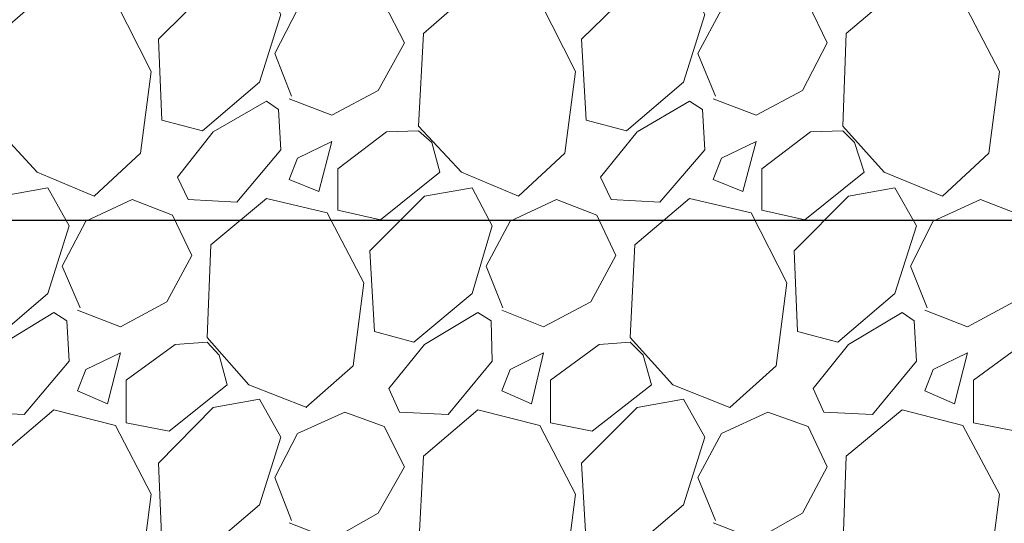
# Model space of a CAD drawing. Extents: x 0 to 219, y -8 to 280.
# Drawn here: x 61 to 83, y 181 to 192 of the extents above; entities that cross this region are included whole.
import ezdxf

# ---------------------------------------------------------------- set-up
doc = ezdxf.new("R2010")
doc.units = 0
doc.layers.add('CADdetails-1-ANNO', color=41, linetype='Continuous', lineweight=5)
doc.layers.add('CADdetails-2-HATCH', color=8, linetype='Continuous', lineweight=5)
doc.styles.add('CADdetails-DIMENSIONS', font='ARIALN.TTF', dxfattribs={"height": 2.38})
doc.dimstyles.new('CADdetails-LEADER', dxfattribs={"dimtxt": 2.38, "dimasz": 2.38, "dimexe": 0.5, "dimexo": 1.5, "dimgap": 1, "dimtad": 0, "dimzin": 0, "dimdsep": 46, "dimtxsty": 'CADdetails-DIMENSIONS', "dimcen": 1, "dimclrd": 256, "dimclre": 256, "dimclrt": 256, "dimadec": 0, "dimazin": 0, "dimtfac": 1, "dimtdec": 4, "dimtofl": 0, "dimtmove": 0, "dimatfit": 3, "dimfxl": 1, "dimtolj": 1, "dimtzin": 0, "dimarcsym": 0})

# ---------------------------------------------------------------- blocks, each defined once
blk = doc.blocks.new('*D3')
at = {"layer": 'CADdetails-1-ANNO', "lineweight": -2, "transparency": 16777216}
for p, q in [((52.948, 206.792), (52.948, 209.172)), ((59.045, 204.412), (52.448, 204.412)), ((91.967, 187.904), (52.448, 187.904)), ((52.948, 185.524), (52.948, 183.144))]:
    blk.add_line(p, q, dxfattribs=at)
at = {"layer": 'CADdetails-1-ANNO', "transparency": 16777216}
for points in [[(52.551, 206.792), (53.344, 206.792), (52.948, 204.412)], [(52.551, 185.524), (53.344, 185.524), (52.948, 187.904)]]:
    blk.add_solid(points, dxfattribs=at)
at = {"layer": 'Defpoints', "color": 0, "transparency": 16777216}
for p in [(60.545, 204.412, 0), (52.948, 187.904), (93.467, 187.904, 0)]:
    blk.add_point(p, dxfattribs=at)
at = {"layer": 'CADdetails-1-ANNO', "transparency": 16777216, "insert": (52.948, 196.158), "char_height": 2.38, "attachment_point": 5, "rotation": 90, "style": 'CADdetails-DIMENSIONS'}
blk.add_mtext('\\A1;4 INCHES', dxfattribs=at)

msp = doc.modelspace()

# ---------------------------------------------------------------- linework, layer by layer
at = {"layer": 'CADdetails-2-HATCH', "elevation": 0}
for points in [[(63.651, 191.988), (64.883, 193.219), (65.927, 193.434), (66.409, 192.55), (65.927, 191.024), (64.642, 189.926), (63.731, 190.167)], [(73.183, 191.988), (74.442, 193.219), (75.486, 193.434), (75.968, 192.55), (75.486, 191.024), (74.201, 189.926), (73.291, 190.167)], [(62.205, 188.453), (63.249, 189.417), (63.49, 191.265), (62.687, 192.845), (61.295, 193.193), (60.063, 192.122), (59.956, 190.033), (60.92, 188.989)], [(71.764, 188.453), (72.809, 189.417), (73.05, 191.265), (72.246, 192.845), (70.854, 193.193), (69.622, 192.122), (69.515, 190.033), (70.479, 188.989)], [(81.323, 188.453), (82.368, 189.417), (82.609, 191.265), (81.779, 192.845), (80.413, 193.193), (79.155, 192.122), (79.074, 190.033), (80.011, 188.989)], [(65.418, 188.319), (64.321, 188.373), (64.08, 188.882), (64.883, 189.899), (66.088, 190.595), (66.356, 190.408), (66.409, 189.497)], [(74.951, 188.319), (73.853, 188.373), (73.612, 188.882), (74.442, 189.899), (75.62, 190.595), (75.915, 190.408), (75.968, 189.497)], [(67.694, 189.069), (67.694, 188.132), (68.658, 187.918), (69.997, 188.989), (69.81, 189.658), (69.515, 189.926), (68.792, 189.899)], [(77.253, 189.069), (77.253, 188.132), (78.217, 187.918), (79.556, 188.989), (79.342, 189.658), (79.074, 189.926), (78.351, 189.899)], [(67.266, 188.56), (67.56, 189.685), (66.784, 189.31), (66.597, 188.828)], [(76.825, 188.56), (77.12, 189.685), (76.343, 189.31), (76.156, 188.828)], [(58.858, 187.221), (60.117, 188.453), (61.161, 188.641), (61.643, 187.784), (61.161, 186.258), (59.876, 185.16), (58.965, 185.401)], [(68.417, 187.221), (69.649, 188.453), (70.72, 188.641), (71.175, 187.784), (70.72, 186.258), (69.408, 185.16), (68.524, 185.401)], [(77.976, 187.221), (79.208, 188.453), (80.252, 188.641), (80.734, 187.784), (80.252, 186.258), (78.967, 185.16), (78.057, 185.401)], [(76.531, 183.687), (77.575, 184.624), (77.816, 186.499), (77.013, 188.078), (75.62, 188.4), (74.388, 187.355), (74.281, 185.267), (75.245, 184.196)], [(60.625, 183.526), (59.528, 183.58), (59.287, 184.115), (60.117, 185.106), (61.295, 185.829), (61.589, 185.642), (61.643, 184.731)], [(70.185, 183.526), (69.087, 183.58), (68.846, 184.115), (69.649, 185.106), (70.854, 185.829), (71.148, 185.642), (71.175, 184.731)], [(79.744, 183.526), (78.646, 183.58), (78.405, 184.115), (79.208, 185.106), (80.413, 185.829), (80.681, 185.642), (80.734, 184.731)], [(62.928, 184.303), (62.928, 183.339), (63.892, 183.151), (65.204, 184.196), (65.017, 184.865), (64.749, 185.16), (64.026, 185.106)], [(72.487, 184.303), (72.487, 183.339), (73.424, 183.151), (74.763, 184.196), (74.576, 184.865), (74.281, 185.16), (73.585, 185.106)], [(82.02, 184.303), (82.02, 183.339), (82.984, 183.151), (84.322, 184.196), (84.135, 184.865), (83.84, 185.16), (83.117, 185.106)], [(62.5, 183.767), (62.794, 184.919), (62.018, 184.544), (61.83, 184.062)], [(72.059, 183.767), (72.327, 184.919), (71.577, 184.544), (71.389, 184.062)], [(81.591, 183.767), (81.886, 184.919), (81.109, 184.544), (80.922, 184.062)], [(63.651, 182.429), (64.883, 183.687), (65.927, 183.874), (66.409, 183.018), (65.927, 181.491), (64.642, 180.394), (63.731, 180.635)], [(73.183, 182.429), (74.442, 183.687), (75.486, 183.874), (75.968, 183.018), (75.486, 181.491), (74.201, 180.394), (73.291, 180.635)], [(62.205, 178.894), (63.249, 179.858), (63.49, 181.732), (62.687, 183.285), (61.295, 183.633), (60.063, 182.589), (59.956, 180.474), (60.92, 179.43)], [(71.764, 178.894), (72.809, 179.858), (73.05, 181.732), (72.246, 183.285), (70.854, 183.633), (69.622, 182.589), (69.515, 180.474), (70.479, 179.43)], [(81.323, 178.894), (82.368, 179.858), (82.609, 181.732), (81.779, 183.285), (80.413, 183.633), (79.155, 182.589), (79.074, 180.474), (80.011, 179.43)]]:
    msp.add_lwpolyline(points, close=True, dxfattribs=at)
for points in [[(66.65, 190.702), (66.275, 191.666), (66.784, 192.657), (67.855, 193.139), (68.739, 192.791), (69.194, 191.907), (68.605, 190.836), (67.56, 190.274), (66.597, 190.649)], [(76.209, 190.702), (75.808, 191.666), (76.343, 192.657), (77.387, 193.139), (78.298, 192.791), (78.726, 191.907), (78.164, 190.836), (77.12, 190.274), (76.156, 190.649)], [(61.884, 185.936), (61.482, 186.873), (62.018, 187.891), (63.062, 188.373), (63.972, 188.025), (64.401, 187.114), (63.839, 186.07), (62.794, 185.508), (61.83, 185.883)], [(66.998, 183.687), (65.686, 184.196), (64.749, 185.267), (64.829, 187.355), (66.088, 188.4), (67.453, 188.078), (68.283, 186.499), (68.042, 184.624), (66.971, 183.687)], [(71.416, 185.936), (71.041, 186.873), (71.577, 187.891), (72.621, 188.373), (73.532, 188.025), (73.96, 187.114), (73.398, 186.07), (72.327, 185.508), (71.389, 185.883)], [(80.975, 185.936), (80.601, 186.873), (81.109, 187.891), (82.18, 188.373), (83.091, 188.025), (83.519, 187.114), (82.93, 186.07), (81.886, 185.508), (80.922, 185.883)], [(66.65, 181.143), (66.275, 182.107), (66.784, 183.098), (67.855, 183.58), (68.739, 183.259), (69.194, 182.348), (68.605, 181.304), (67.56, 180.715), (66.597, 181.09)], [(76.209, 181.143), (75.808, 182.107), (76.343, 183.098), (77.387, 183.58), (78.298, 183.259), (78.726, 182.348), (78.164, 181.304), (77.12, 180.715), (76.156, 181.09)]]:
    msp.add_lwpolyline(points, dxfattribs=at)

# ---------------------------------------------------------------- dimensions: what is measured, and where the dimension line sits
at = {"layer": 'CADdetails-1-ANNO'}
dim = msp.add_linear_dim(base=(52.948, 187.904), p1=(60.545, 204.412, 0), p2=(93.467, 187.904, 0), angle=90, text='4 INCHES', dimstyle='CADdetails-LEADER', dxfattribs=at)
dim.commit()
dim.dimension.update_dxf_attribs({"geometry": '*D3', "text_midpoint": (52.948, 196.158)})

doc.saveas('drawing.dxf')
